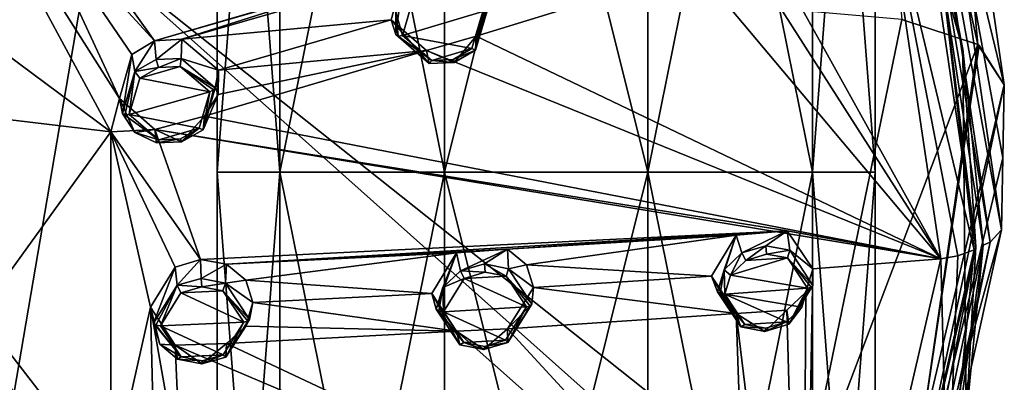
# Model space of a CAD drawing. Units: millimetres. Extents: x -189 to 52, y -411 to 302.
# Drawn here: x -16 to 14, y 204 to 215 of the extents above; entities that cross this region are included whole.
import ezdxf

# ---------------------------------------------------------------- set-up
doc = ezdxf.new("R2010")
doc.units = ezdxf.units.MM
doc.header["$LTSCALE"] = 8.749007
for name, color, linetype in [('102', 7, 'CONTINUOUS'), ('1039', 7, 'CONTINUOUS'), ('1040', 7, 'CONTINUOUS'), ('1043', 7, 'CONTINUOUS'), ('1044', 7, 'CONTINUOUS'), ('1045', 7, 'CONTINUOUS'), ('1046', 7, 'CONTINUOUS'), ('1047', 7, 'CONTINUOUS'), ('1048', 7, 'CONTINUOUS'), ('1049', 7, 'CONTINUOUS'), ('1050', 7, 'CONTINUOUS'), ('1051', 7, 'CONTINUOUS'), ('1052', 7, 'CONTINUOUS'), ('1055', 7, 'CONTINUOUS'), ('1056', 7, 'CONTINUOUS'), ('1057', 7, 'CONTINUOUS'), ('1058', 7, 'CONTINUOUS'), ('1059', 7, 'CONTINUOUS'), ('1060', 7, 'CONTINUOUS'), ('1061', 7, 'CONTINUOUS'), ('1062', 7, 'CONTINUOUS'), ('118', 7, 'CONTINUOUS'), ('119', 7, 'CONTINUOUS'), ('131', 7, 'CONTINUOUS'), ('133', 7, 'CONTINUOUS'), ('145', 7, 'CONTINUOUS'), ('15', 7, 'CONTINUOUS'), ('154', 7, 'CONTINUOUS'), ('16', 7, 'CONTINUOUS'), ('168', 7, 'CONTINUOUS'), ('190', 7, 'CONTINUOUS'), ('313', 7, 'CONTINUOUS'), ('523', 7, 'CONTINUOUS'), ('524', 7, 'CONTINUOUS'), ('538', 7, 'CONTINUOUS'), ('539', 7, 'CONTINUOUS'), ('543', 7, 'CONTINUOUS'), ('774', 7, 'CONTINUOUS')]:
    doc.layers.add(name, color=color, linetype=linetype)

msp = doc.modelspace()

# ---------------------------------------------------------------- linework, layer by layer
at = {"layer": '102', "linetype": 'CONTINUOUS'}
for points in [[(14.342, 213.409, -102.418), (12.378, 221.553, -117.811), (12.484, 226.135, -108.702), (14.342, 213.409, -102.418)], [(14.254, 208.864, -111.338), (12.378, 221.553, -117.811), (14.298, 211.123, -106.905), (14.254, 208.864, -111.338)], [(14.298, 211.123, -106.905), (12.378, 221.553, -117.811), (14.342, 213.409, -102.418), (14.298, 211.123, -106.905)]]:
    msp.add_3dface(points, dxfattribs=at)
at = {"layer": '1039', "linetype": 'CONTINUOUS'}
for points in [[(5.174, 207.419, -114.174), (5.949, 208.701, -114.69), (5.365, 206.925, -115.143), (5.174, 207.419, -114.174)], [(5.365, 206.925, -115.143), (5.949, 208.701, -114.69), (5.568, 207.613, -115.46), (5.365, 206.925, -115.143)], [(5.568, 207.613, -115.46), (5.949, 208.701, -114.69), (6.122, 208.142, -115.638), (5.568, 207.613, -115.46)], [(5.949, 208.701, -114.69), (7.54, 208.83, -114.474), (6.122, 208.142, -115.638), (5.949, 208.701, -114.69)], [(6.122, 208.142, -115.638), (7.54, 208.83, -114.474), (6.876, 208.366, -115.626), (6.122, 208.142, -115.638)], [(6.876, 208.366, -115.626), (7.54, 208.83, -114.474), (7.625, 208.224, -115.43), (6.876, 208.366, -115.626)], [(7.54, 208.83, -114.474), (8.345, 207.646, -113.728), (7.625, 208.224, -115.43), (7.54, 208.83, -114.474)], [(7.625, 208.224, -115.43), (8.345, 207.646, -113.728), (8.345, 207.125, -114.75), (7.625, 208.224, -115.43)]]:
    msp.add_3dface(points, dxfattribs=at)
at = {"layer": '1040', "linetype": 'CONTINUOUS'}
for points in [[(8.345, 207.646, -113.728), (8.129, 206.912, -113.392), (8.345, 207.125, -114.75), (8.345, 207.646, -113.728)], [(5.949, 206.248, -113.44), (5.174, 207.419, -114.174), (6.095, 205.822, -114.46), (5.949, 206.248, -113.44)], [(5.174, 207.419, -114.174), (5.365, 206.925, -115.143), (6.095, 205.822, -114.46), (5.174, 207.419, -114.174)], [(8.345, 207.125, -114.75), (8.129, 206.912, -113.392), (7.593, 205.911, -114.257), (8.345, 207.125, -114.75)], [(8.129, 206.912, -113.392), (7.537, 206.345, -113.208), (7.593, 205.911, -114.257), (8.129, 206.912, -113.392)], [(7.537, 206.345, -113.208), (5.949, 206.248, -113.44), (6.843, 205.685, -114.266), (7.537, 206.345, -113.208)], [(6.843, 205.685, -114.266), (5.949, 206.248, -113.44), (6.095, 205.822, -114.46), (6.843, 205.685, -114.266)], [(7.593, 205.911, -114.257), (7.537, 206.345, -113.208), (6.843, 205.685, -114.266), (7.593, 205.911, -114.257)]]:
    msp.add_3dface(points, dxfattribs=at)
at = {"layer": '1043', "linetype": 'CONTINUOUS'}
for points in [[(-2.807, 205.693, -114.534), (-3.582, 206.872, -115.247), (-2.699, 205.26, -115.554), (-2.807, 205.693, -114.534)], [(-2.699, 205.26, -115.554), (-3.582, 206.872, -115.247), (-3.439, 206.376, -116.22), (-2.699, 205.26, -115.554)], [(-0.394, 207.058, -114.883), (-1.207, 205.767, -114.342), (-0.445, 206.535, -115.909), (-0.394, 207.058, -114.883)], [(-0.445, 206.535, -115.909), (-1.207, 205.767, -114.342), (-1.196, 205.334, -115.395), (-0.445, 206.535, -115.909)], [(-1.207, 205.767, -114.342), (-2.807, 205.693, -114.534), (-1.948, 205.116, -115.383), (-1.207, 205.767, -114.342)], [(-1.948, 205.116, -115.383), (-2.807, 205.693, -114.534), (-2.699, 205.26, -115.554), (-1.948, 205.116, -115.383)], [(-1.196, 205.334, -115.395), (-1.207, 205.767, -114.342), (-1.948, 205.116, -115.383), (-1.196, 205.334, -115.395)]]:
    msp.add_3dface(points, dxfattribs=at)
at = {"layer": '1044', "linetype": 'CONTINUOUS'}
for points in [[(-3.582, 206.872, -115.247), (-2.807, 208.142, -115.782), (-3.439, 206.376, -116.22), (-3.582, 206.872, -115.247)], [(-3.439, 206.376, -116.22), (-2.807, 208.142, -115.782), (-3.237, 207.059, -116.541), (-3.439, 206.376, -116.22)], [(-3.237, 207.059, -116.541), (-2.807, 208.142, -115.782), (-2.684, 207.579, -116.734), (-3.237, 207.059, -116.541)], [(-2.807, 208.142, -115.782), (-1.21, 208.255, -115.61), (-2.684, 207.579, -116.734), (-2.807, 208.142, -115.782)], [(-2.684, 207.579, -116.734), (-1.21, 208.255, -115.61), (-1.93, 207.795, -116.746), (-2.684, 207.579, -116.734)], [(-1.93, 207.795, -116.746), (-1.21, 208.255, -115.61), (-1.178, 207.648, -116.572), (-1.93, 207.795, -116.746)], [(-1.21, 208.255, -115.61), (-0.612, 207.765, -115.275), (-1.178, 207.648, -116.572), (-1.21, 208.255, -115.61)], [(-0.612, 207.765, -115.275), (-0.394, 207.058, -114.883), (-1.178, 207.648, -116.572), (-0.612, 207.765, -115.275)], [(-0.394, 207.058, -114.883), (-0.445, 206.535, -115.909), (-1.178, 207.648, -116.572), (-0.394, 207.058, -114.883)]]:
    msp.add_3dface(points, dxfattribs=at)
at = {"layer": '1045', "linetype": 'CONTINUOUS'}
for points in [[(-1.77, 216.364, -119.625), (-2.193, 214.928, -119.01), (-1.818, 215.83, -120.645), (-1.77, 216.364, -119.625)], [(-1.818, 215.83, -120.645), (-2.193, 214.928, -119.01), (-2.207, 214.495, -120.063), (-1.818, 215.83, -120.645)], [(-3.744, 214.485, -119.014), (-4.849, 215.443, -119.614), (-3.66, 214.074, -120.046), (-3.744, 214.485, -119.014)], [(-3.66, 214.074, -120.046), (-4.849, 215.443, -119.614), (-4.71, 214.981, -120.604), (-3.66, 214.074, -120.046)], [(-2.193, 214.928, -119.01), (-3.744, 214.485, -119.014), (-2.881, 214.11, -119.965), (-2.193, 214.928, -119.01)], [(-2.207, 214.495, -120.063), (-2.193, 214.928, -119.01), (-2.881, 214.11, -119.965), (-2.207, 214.495, -120.063)], [(-2.881, 214.11, -119.965), (-3.744, 214.485, -119.014), (-3.66, 214.074, -120.046), (-2.881, 214.11, -119.965)]]:
    msp.add_3dface(points, dxfattribs=at)
at = {"layer": '1046', "linetype": 'CONTINUOUS'}
for points in [[(-4.849, 215.443, -119.614), (-4.462, 216.844, -120.217), (-4.71, 214.981, -120.604), (-4.849, 215.443, -119.614)], [(-4.71, 214.981, -120.604), (-4.462, 216.844, -120.217), (-4.71, 215.687, -120.937), (-4.71, 214.981, -120.604)]]:
    msp.add_3dface(points, dxfattribs=at)
at = {"layer": '1047', "linetype": 'CONTINUOUS'}
for points in [[(-11.615, 207.696, -116.649), (-10.821, 207.937, -116.684), (-11.549, 207.127, -117.602), (-11.615, 207.696, -116.649)], [(-11.549, 207.127, -117.602), (-10.821, 207.937, -116.684), (-10.795, 207.34, -117.638), (-11.549, 207.127, -117.602)], [(-10.821, 207.937, -116.684), (-10.005, 207.793, -116.52), (-10.795, 207.34, -117.638), (-10.821, 207.937, -116.684)], [(-10.795, 207.34, -117.638), (-10.005, 207.793, -116.52), (-10.04, 207.192, -117.49), (-10.795, 207.34, -117.638)], [(-10.005, 207.793, -116.52), (-9.403, 207.293, -116.199), (-10.04, 207.192, -117.49), (-10.005, 207.793, -116.52)], [(-12.388, 206.44, -116.094), (-11.615, 207.696, -116.649), (-12.292, 205.943, -117.07), (-12.388, 206.44, -116.094)], [(-12.292, 205.943, -117.07), (-11.615, 207.696, -116.649), (-11.549, 207.127, -117.602), (-12.292, 205.943, -117.07)], [(-9.403, 207.293, -116.199), (-9.185, 206.584, -115.813), (-10.04, 207.192, -117.49), (-9.403, 207.293, -116.199)], [(-10.04, 207.192, -117.49), (-9.185, 206.584, -115.813), (-9.286, 206.06, -116.841), (-10.04, 207.192, -117.49)]]:
    msp.add_3dface(points, dxfattribs=at)
at = {"layer": '1048', "linetype": 'CONTINUOUS'}
for points in [[(-9.185, 206.584, -115.813), (-9.405, 205.852, -115.464), (-9.286, 206.06, -116.841), (-9.185, 206.584, -115.813)], [(-11.615, 205.254, -115.404), (-12.388, 206.44, -116.094), (-12.09, 205.282, -116.713), (-11.615, 205.254, -115.404)], [(-12.388, 206.44, -116.094), (-12.292, 205.943, -117.07), (-12.09, 205.282, -116.713), (-12.388, 206.44, -116.094)], [(-9.286, 206.06, -116.841), (-9.405, 205.852, -115.464), (-10.025, 204.878, -116.31), (-9.286, 206.06, -116.841)], [(-9.405, 205.852, -115.464), (-10.009, 205.299, -115.25), (-10.025, 204.878, -116.31), (-9.405, 205.852, -115.464)], [(-11.539, 204.812, -116.421), (-11.615, 205.254, -115.404), (-12.09, 205.282, -116.713), (-11.539, 204.812, -116.421)], [(-10.009, 205.299, -115.25), (-11.615, 205.254, -115.404), (-10.781, 204.663, -116.273), (-10.009, 205.299, -115.25)], [(-10.025, 204.878, -116.31), (-10.009, 205.299, -115.25), (-10.781, 204.663, -116.273), (-10.025, 204.878, -116.31)], [(-10.781, 204.663, -116.273), (-11.615, 205.254, -115.404), (-11.539, 204.812, -116.421), (-10.781, 204.663, -116.273)]]:
    msp.add_3dface(points, dxfattribs=at)
at = {"layer": '1049', "linetype": 'CONTINUOUS'}
for points in [[(-12.264, 214.788, -120.175), (-11.409, 214.839, -120.109), (-12.205, 214.203, -121.135), (-12.264, 214.788, -120.175)], [(-12.205, 214.203, -121.135), (-11.409, 214.839, -120.109), (-11.423, 214.234, -121.079), (-12.205, 214.203, -121.135)], [(-11.409, 214.839, -120.109), (-10.26, 213.863, -119.522), (-11.423, 214.234, -121.079), (-11.409, 214.839, -120.109)], [(-12.973, 214.363, -120.047), (-12.264, 214.788, -120.175), (-12.879, 213.822, -121.013), (-12.973, 214.363, -120.047)], [(-12.879, 213.822, -121.013), (-12.264, 214.788, -120.175), (-12.205, 214.203, -121.135), (-12.879, 213.822, -121.013)], [(-13.354, 212.981, -119.427), (-12.973, 214.363, -120.047), (-13.262, 212.506, -120.414), (-13.354, 212.981, -119.427)], [(-13.262, 212.506, -120.414), (-12.973, 214.363, -120.047), (-12.879, 213.822, -121.013), (-13.262, 212.506, -120.414)], [(-11.423, 214.234, -121.079), (-10.26, 213.863, -119.522), (-10.358, 213.316, -120.538), (-11.423, 214.234, -121.079)]]:
    msp.add_3dface(points, dxfattribs=at)
at = {"layer": '1050', "linetype": 'CONTINUOUS'}
for points in [[(-10.26, 213.863, -119.522), (-10.263, 213.105, -119.16), (-10.358, 213.316, -120.538), (-10.26, 213.863, -119.522)], [(-10.358, 213.316, -120.538), (-10.263, 213.105, -119.16), (-10.737, 212.002, -119.94), (-10.358, 213.316, -120.538)], [(-12.253, 212.014, -118.849), (-13.354, 212.981, -119.427), (-12.873, 211.914, -120.092), (-12.253, 212.014, -118.849)], [(-13.354, 212.981, -119.427), (-13.262, 212.506, -120.414), (-12.873, 211.914, -120.092), (-13.354, 212.981, -119.427)], [(-10.263, 213.105, -119.16), (-10.694, 212.431, -118.883), (-10.737, 212.002, -119.94), (-10.263, 213.105, -119.16)], [(-10.694, 212.431, -118.883), (-12.253, 212.014, -118.849), (-11.413, 211.619, -119.817), (-10.694, 212.431, -118.883)], [(-10.737, 212.002, -119.94), (-10.694, 212.431, -118.883), (-11.413, 211.619, -119.817), (-10.737, 212.002, -119.94)], [(-12.197, 211.588, -119.874), (-12.253, 212.014, -118.849), (-12.873, 211.914, -120.092), (-12.197, 211.588, -119.874)], [(-11.413, 211.619, -119.817), (-12.253, 212.014, -118.849), (-12.197, 211.588, -119.874), (-11.413, 211.619, -119.817)]]:
    msp.add_3dface(points, dxfattribs=at)
at = {"layer": '1051', "linetype": 'CONTINUOUS'}
for points in [[(6.248, 207.909, -115.712), (6.122, 208.142, -115.638), (6.876, 208.366, -115.626), (6.248, 207.909, -115.712)], [(6.902, 208.107, -115.697), (6.248, 207.909, -115.712), (6.876, 208.366, -115.626), (6.902, 208.107, -115.697)], [(6.902, 208.107, -115.697), (6.876, 208.366, -115.626), (7.625, 208.224, -115.43), (6.902, 208.107, -115.697)], [(5.769, 207.449, -115.562), (5.568, 207.613, -115.46), (6.122, 208.142, -115.638), (5.769, 207.449, -115.562)], [(6.248, 207.909, -115.712), (5.769, 207.449, -115.562), (6.122, 208.142, -115.638), (6.248, 207.909, -115.712)], [(7.552, 207.986, -115.521), (6.902, 208.107, -115.697), (7.625, 208.224, -115.43), (7.552, 207.986, -115.521)], [(7.552, 207.986, -115.521), (7.625, 208.224, -115.43), (8.345, 207.125, -114.75), (7.552, 207.986, -115.521)], [(8.177, 207.036, -114.926), (7.552, 207.986, -115.521), (8.297, 207.066, -114.866), (8.177, 207.036, -114.926)], [(7.552, 207.986, -115.521), (8.345, 207.125, -114.75), (8.297, 207.066, -114.866), (7.552, 207.986, -115.521)], [(5.365, 206.925, -115.143), (5.568, 207.613, -115.46), (5.446, 206.867, -115.257), (5.365, 206.925, -115.143)], [(5.568, 207.613, -115.46), (5.593, 206.851, -115.289), (5.446, 206.867, -115.257), (5.568, 207.613, -115.46)], [(5.769, 207.449, -115.562), (5.593, 206.851, -115.289), (5.568, 207.613, -115.46), (5.769, 207.449, -115.562)]]:
    msp.add_3dface(points, dxfattribs=at)
at = {"layer": '1052', "linetype": 'CONTINUOUS'}
for points in [[(8.345, 207.125, -114.75), (7.593, 205.911, -114.257), (8.297, 207.066, -114.866), (8.345, 207.125, -114.75)], [(5.365, 206.925, -115.143), (6.224, 205.897, -114.691), (6.095, 205.822, -114.46), (5.365, 206.925, -115.143)], [(6.224, 205.897, -114.691), (5.365, 206.925, -115.143), (5.446, 206.867, -115.257), (6.224, 205.897, -114.691)], [(5.593, 206.851, -115.289), (6.224, 205.897, -114.691), (5.446, 206.867, -115.257), (5.593, 206.851, -115.289)], [(7.593, 205.911, -114.257), (8.177, 207.036, -114.926), (8.297, 207.066, -114.866), (7.593, 205.911, -114.257)], [(8.001, 206.438, -114.653), (8.177, 207.036, -114.926), (7.593, 205.911, -114.257), (8.001, 206.438, -114.653)], [(7.524, 205.979, -114.503), (8.001, 206.438, -114.653), (7.593, 205.911, -114.257), (7.524, 205.979, -114.503)], [(6.224, 205.897, -114.691), (6.872, 205.78, -114.517), (6.095, 205.822, -114.46), (6.224, 205.897, -114.691)], [(6.872, 205.78, -114.517), (7.524, 205.979, -114.503), (6.843, 205.685, -114.266), (6.872, 205.78, -114.517)], [(7.524, 205.979, -114.503), (7.593, 205.911, -114.257), (6.843, 205.685, -114.266), (7.524, 205.979, -114.503)], [(6.872, 205.78, -114.517), (6.843, 205.685, -114.266), (6.095, 205.822, -114.46), (6.872, 205.78, -114.517)]]:
    msp.add_3dface(points, dxfattribs=at)
at = {"layer": '1055', "linetype": 'CONTINUOUS'}
for points in [[(-1.91, 207.536, -116.817), (-2.684, 207.579, -116.734), (-1.93, 207.795, -116.746), (-1.91, 207.536, -116.817)], [(-1.257, 207.413, -116.66), (-1.91, 207.536, -116.817), (-1.93, 207.795, -116.746), (-1.257, 207.413, -116.66)], [(-1.257, 207.413, -116.66), (-1.93, 207.795, -116.746), (-1.178, 207.648, -116.572), (-1.257, 207.413, -116.66)], [(-2.565, 207.343, -116.813), (-3.237, 207.059, -116.541), (-2.684, 207.579, -116.734), (-2.565, 207.343, -116.813)], [(-1.91, 207.536, -116.817), (-2.565, 207.343, -116.813), (-2.684, 207.579, -116.734), (-1.91, 207.536, -116.817)], [(-0.445, 206.535, -115.909), (-1.257, 207.413, -116.66), (-1.178, 207.648, -116.572), (-0.445, 206.535, -115.909)], [(-2.565, 207.343, -116.813), (-3.216, 206.298, -116.374), (-3.237, 207.059, -116.541), (-2.565, 207.343, -116.813)], [(-0.618, 206.449, -116.078), (-1.257, 207.413, -116.66), (-0.497, 206.477, -116.021), (-0.618, 206.449, -116.078)], [(-1.257, 207.413, -116.66), (-0.445, 206.535, -115.909), (-0.497, 206.477, -116.021), (-1.257, 207.413, -116.66)], [(-3.439, 206.376, -116.22), (-3.237, 207.059, -116.541), (-3.363, 206.316, -116.338), (-3.439, 206.376, -116.22)], [(-3.237, 207.059, -116.541), (-3.216, 206.298, -116.374), (-3.363, 206.316, -116.338), (-3.237, 207.059, -116.541)]]:
    msp.add_3dface(points, dxfattribs=at)
at = {"layer": '1056', "linetype": 'CONTINUOUS'}
for points in [[(-0.445, 206.535, -115.909), (-1.196, 205.334, -115.395), (-0.497, 206.477, -116.021), (-0.445, 206.535, -115.909)], [(-2.574, 205.333, -115.79), (-2.699, 205.26, -115.554), (-3.439, 206.376, -116.22), (-2.574, 205.333, -115.79)], [(-2.574, 205.333, -115.79), (-3.439, 206.376, -116.22), (-3.363, 206.316, -116.338), (-2.574, 205.333, -115.79)], [(-3.216, 206.298, -116.374), (-2.574, 205.333, -115.79), (-3.363, 206.316, -116.338), (-3.216, 206.298, -116.374)], [(-1.269, 205.404, -115.639), (-0.618, 206.449, -116.078), (-1.196, 205.334, -115.395), (-1.269, 205.404, -115.639)], [(-1.196, 205.334, -115.395), (-0.618, 206.449, -116.078), (-0.497, 206.477, -116.021), (-1.196, 205.334, -115.395)], [(-2.574, 205.333, -115.79), (-1.948, 205.116, -115.383), (-2.699, 205.26, -115.554), (-2.574, 205.333, -115.79)], [(-2.574, 205.333, -115.79), (-1.922, 205.211, -115.634), (-1.948, 205.116, -115.383), (-2.574, 205.333, -115.79)], [(-1.922, 205.211, -115.634), (-1.196, 205.334, -115.395), (-1.948, 205.116, -115.383), (-1.922, 205.211, -115.634)], [(-1.922, 205.211, -115.634), (-1.269, 205.404, -115.639), (-1.196, 205.334, -115.395), (-1.922, 205.211, -115.634)]]:
    msp.add_3dface(points, dxfattribs=at)
at = {"layer": '1057', "linetype": 'CONTINUOUS'}
for points in [[(-4.159, 216.115, -121.282), (-4.495, 214.954, -120.784), (-4.71, 215.687, -120.937), (-4.159, 216.115, -121.282)], [(-4.71, 215.687, -120.937), (-4.495, 214.954, -120.784), (-4.637, 214.938, -120.731), (-4.71, 215.687, -120.937)], [(-4.71, 214.981, -120.604), (-4.71, 215.687, -120.937), (-4.637, 214.938, -120.731), (-4.71, 214.981, -120.604)]]:
    msp.add_3dface(points, dxfattribs=at)
at = {"layer": '1058', "linetype": 'CONTINUOUS'}
for points in [[(-1.818, 215.83, -120.645), (-2.207, 214.495, -120.063), (-1.869, 215.76, -120.751), (-1.818, 215.83, -120.645)], [(-2.207, 214.495, -120.063), (-1.986, 215.704, -120.793), (-1.869, 215.76, -120.751), (-2.207, 214.495, -120.063)], [(-2.322, 214.543, -120.295), (-1.986, 215.704, -120.793), (-2.207, 214.495, -120.063), (-2.322, 214.543, -120.295)], [(-3.583, 214.171, -120.293), (-3.66, 214.074, -120.046), (-4.71, 214.981, -120.604), (-3.583, 214.171, -120.293)], [(-3.583, 214.171, -120.293), (-4.71, 214.981, -120.604), (-4.637, 214.938, -120.731), (-3.583, 214.171, -120.293)], [(-4.495, 214.954, -120.784), (-3.583, 214.171, -120.293), (-4.637, 214.938, -120.731), (-4.495, 214.954, -120.784)], [(-2.908, 214.204, -120.216), (-2.322, 214.543, -120.295), (-2.207, 214.495, -120.063), (-2.908, 214.204, -120.216)], [(-2.908, 214.204, -120.216), (-2.207, 214.495, -120.063), (-2.881, 214.11, -119.965), (-2.908, 214.204, -120.216)], [(-3.583, 214.171, -120.293), (-2.881, 214.11, -119.965), (-3.66, 214.074, -120.046), (-3.583, 214.171, -120.293)], [(-3.583, 214.171, -120.293), (-2.908, 214.204, -120.216), (-2.881, 214.11, -119.965), (-3.583, 214.171, -120.293)]]:
    msp.add_3dface(points, dxfattribs=at)
at = {"layer": '1059', "linetype": 'CONTINUOUS'}
for points in [[(-12.292, 205.943, -117.07), (-11.549, 207.127, -117.602), (-12.221, 205.881, -117.191), (-12.292, 205.943, -117.07)], [(-11.549, 207.127, -117.602), (-12.074, 205.861, -117.232), (-12.221, 205.881, -117.191), (-11.549, 207.127, -117.602)], [(-11.431, 206.891, -117.686), (-12.074, 205.861, -117.232), (-11.549, 207.127, -117.602), (-11.431, 206.891, -117.686)], [(-10.776, 207.081, -117.71), (-11.549, 207.127, -117.602), (-10.795, 207.34, -117.638), (-10.776, 207.081, -117.71)], [(-10.776, 207.081, -117.71), (-11.431, 206.891, -117.686), (-11.549, 207.127, -117.602), (-10.776, 207.081, -117.71)], [(-10.776, 207.081, -117.71), (-10.795, 207.34, -117.638), (-10.04, 207.192, -117.49), (-10.776, 207.081, -117.71)], [(-10.12, 206.956, -117.574), (-10.776, 207.081, -117.71), (-10.04, 207.192, -117.49), (-10.12, 206.956, -117.574)], [(-10.12, 206.956, -117.574), (-10.04, 207.192, -117.49), (-9.286, 206.06, -116.841), (-10.12, 206.956, -117.574)], [(-9.465, 205.977, -117.003), (-10.12, 206.956, -117.574), (-9.343, 206.004, -116.951), (-9.465, 205.977, -117.003)], [(-10.12, 206.956, -117.574), (-9.286, 206.06, -116.841), (-9.343, 206.004, -116.951), (-10.12, 206.956, -117.574)]]:
    msp.add_3dface(points, dxfattribs=at)
at = {"layer": '1060', "linetype": 'CONTINUOUS'}
for points in [[(-12.292, 205.943, -117.07), (-11.422, 204.884, -116.662), (-12.09, 205.282, -116.713), (-12.292, 205.943, -117.07)], [(-11.422, 204.884, -116.662), (-12.292, 205.943, -117.07), (-12.221, 205.881, -117.191), (-11.422, 204.884, -116.662)], [(-10.107, 204.947, -116.549), (-9.465, 205.977, -117.003), (-10.025, 204.878, -116.31), (-10.107, 204.947, -116.549)], [(-9.286, 206.06, -116.841), (-10.025, 204.878, -116.31), (-9.343, 206.004, -116.951), (-9.286, 206.06, -116.841)], [(-10.025, 204.878, -116.31), (-9.465, 205.977, -117.003), (-9.343, 206.004, -116.951), (-10.025, 204.878, -116.31)], [(-12.074, 205.861, -117.232), (-11.422, 204.884, -116.662), (-12.221, 205.881, -117.191), (-12.074, 205.861, -117.232)], [(-11.422, 204.884, -116.662), (-11.539, 204.812, -116.421), (-12.09, 205.282, -116.713), (-11.422, 204.884, -116.662)], [(-11.422, 204.884, -116.662), (-10.764, 204.757, -116.525), (-11.539, 204.812, -116.421), (-11.422, 204.884, -116.662)], [(-10.764, 204.757, -116.525), (-10.781, 204.663, -116.273), (-11.539, 204.812, -116.421), (-10.764, 204.757, -116.525)], [(-10.764, 204.757, -116.525), (-10.107, 204.947, -116.549), (-10.781, 204.663, -116.273), (-10.764, 204.757, -116.525)], [(-10.107, 204.947, -116.549), (-10.025, 204.878, -116.31), (-10.781, 204.663, -116.273), (-10.107, 204.947, -116.549)]]:
    msp.add_3dface(points, dxfattribs=at)
at = {"layer": '1061', "linetype": 'CONTINUOUS'}
for points in [[(-12.135, 213.954, -121.212), (-12.205, 214.203, -121.135), (-11.423, 214.234, -121.079), (-12.135, 213.954, -121.212)], [(-11.456, 213.985, -121.156), (-12.135, 213.954, -121.212), (-11.423, 214.234, -121.079), (-11.456, 213.985, -121.156)], [(-11.456, 213.985, -121.156), (-11.423, 214.234, -121.079), (-10.358, 213.316, -120.538), (-11.456, 213.985, -121.156)], [(-12.135, 213.954, -121.212), (-12.879, 213.822, -121.013), (-12.205, 214.203, -121.135), (-12.135, 213.954, -121.212)], [(-12.135, 213.954, -121.212), (-12.721, 213.618, -121.113), (-12.879, 213.822, -121.013), (-12.135, 213.954, -121.212)], [(-10.531, 213.192, -120.679), (-11.456, 213.985, -121.156), (-10.413, 213.247, -120.641), (-10.531, 213.192, -120.679)], [(-11.456, 213.985, -121.156), (-10.358, 213.316, -120.538), (-10.413, 213.247, -120.641), (-11.456, 213.985, -121.156)], [(-13.262, 212.506, -120.414), (-12.879, 213.822, -121.013), (-13.193, 212.461, -120.543), (-13.262, 212.506, -120.414)], [(-12.879, 213.822, -121.013), (-13.051, 212.474, -120.601), (-13.193, 212.461, -120.543), (-12.879, 213.822, -121.013)], [(-12.721, 213.618, -121.113), (-13.051, 212.474, -120.601), (-12.879, 213.822, -121.013), (-12.721, 213.618, -121.113)]]:
    msp.add_3dface(points, dxfattribs=at)
at = {"layer": '1062', "linetype": 'CONTINUOUS'}
for points in [[(-10.358, 213.316, -120.538), (-10.737, 212.002, -119.94), (-10.413, 213.247, -120.641), (-10.358, 213.316, -120.538)], [(-10.86, 212.048, -120.167), (-10.531, 213.192, -120.679), (-10.737, 212.002, -119.94), (-10.86, 212.048, -120.167)], [(-10.737, 212.002, -119.94), (-10.531, 213.192, -120.679), (-10.413, 213.247, -120.641), (-10.737, 212.002, -119.94)], [(-13.262, 212.506, -120.414), (-12.129, 211.681, -120.126), (-12.873, 211.914, -120.092), (-13.262, 212.506, -120.414)], [(-12.129, 211.681, -120.126), (-13.262, 212.506, -120.414), (-13.193, 212.461, -120.543), (-12.129, 211.681, -120.126)], [(-13.051, 212.474, -120.601), (-12.129, 211.681, -120.126), (-13.193, 212.461, -120.543), (-13.051, 212.474, -120.601)], [(-12.129, 211.681, -120.126), (-12.197, 211.588, -119.874), (-12.873, 211.914, -120.092), (-12.129, 211.681, -120.126)], [(-11.448, 211.712, -120.068), (-10.86, 212.048, -120.167), (-11.413, 211.619, -119.817), (-11.448, 211.712, -120.068)], [(-10.86, 212.048, -120.167), (-10.737, 212.002, -119.94), (-11.413, 211.619, -119.817), (-10.86, 212.048, -120.167)], [(-12.129, 211.681, -120.126), (-11.448, 211.712, -120.068), (-12.197, 211.588, -119.874), (-12.129, 211.681, -120.126)], [(-11.448, 211.712, -120.068), (-11.413, 211.619, -119.817), (-12.197, 211.588, -119.874), (-11.448, 211.712, -120.068)]]:
    msp.add_3dface(points, dxfattribs=at)
at = {"layer": '118', "linetype": 'CONTINUOUS'}
for points in [[(14.298, 211.123, -106.905), (14.342, 213.409, -102.418), (10.426, 194.963, -93.426), (14.298, 211.123, -106.905)], [(14.254, 208.864, -111.338), (14.298, 211.123, -106.905), (10.426, 194.963, -93.426), (14.254, 208.864, -111.338)], [(14.254, 208.864, -111.338), (10.426, 194.963, -93.426), (10.17, 190.324, -101.894), (14.254, 208.864, -111.338)]]:
    msp.add_3dface(points, dxfattribs=at)
at = {"layer": '119', "linetype": 'CONTINUOUS'}
for points in [[(-28.3, 218.009, -91.741), (-16.655, 203.777, -84.283), (-14.286, 217.675, -93.052), (-28.3, 218.009, -91.741)], [(-16.655, 203.777, -84.283), (7.245, 198.451, -89.363), (-14.286, 217.675, -93.052), (-16.655, 203.777, -84.283)], [(-14.286, 217.675, -93.052), (7.245, 198.451, -89.363), (7.947, 199.99, -90.219), (-14.286, 217.675, -93.052)], [(11.137, 215.456, -98.4), (-14.286, 217.675, -93.052), (7.947, 199.99, -90.219), (11.137, 215.456, -98.4)]]:
    msp.add_3dface(points, dxfattribs=at)
at = {"layer": '131', "linetype": 'CONTINUOUS'}
for points in [[(12.484, 226.135, -108.702), (9.392, 233.342, -109.424), (13.508, 214.677, -99.928), (12.484, 226.135, -108.702)], [(9.392, 233.342, -109.424), (11.137, 215.456, -98.4), (13.508, 214.677, -99.928), (9.392, 233.342, -109.424)], [(14.342, 213.409, -102.418), (12.484, 226.135, -108.702), (13.508, 214.677, -99.928), (14.342, 213.409, -102.418)], [(14.342, 213.409, -102.418), (13.508, 214.677, -99.928), (13.557, 214.645, -99.99), (14.342, 213.409, -102.418)]]:
    msp.add_3dface(points, dxfattribs=at)
at = {"layer": '133', "linetype": 'CONTINUOUS'}
for points in [[(13.896, 208.476, -112.098), (9.832, 190.052, -102.713), (13.684, 208.38, -112.288), (13.896, 208.476, -112.098)], [(13.684, 208.38, -112.288), (9.832, 190.052, -102.713), (12.022, 196.486, -106.228), (13.684, 208.38, -112.288)]]:
    msp.add_3dface(points, dxfattribs=at)
at = {"layer": '145', "linetype": 'CONTINUOUS'}
for points in [[(11.137, 215.456, -98.4), (7.947, 199.99, -90.219), (13.508, 214.677, -99.928), (11.137, 215.456, -98.4)], [(13.508, 214.677, -99.928), (7.947, 199.99, -90.219), (11.706, 202.242, -93.657), (13.508, 214.677, -99.928)], [(13.557, 214.645, -99.99), (13.508, 214.677, -99.928), (11.706, 202.242, -93.657), (13.557, 214.645, -99.99)], [(14.342, 213.409, -102.418), (13.557, 214.645, -99.99), (11.706, 202.242, -93.657), (14.342, 213.409, -102.418)], [(10.426, 194.963, -93.426), (14.342, 213.409, -102.418), (11.706, 202.242, -93.657), (10.426, 194.963, -93.426)]]:
    msp.add_3dface(points, dxfattribs=at)
at = {"layer": '15', "linetype": 'CONTINUOUS'}
for points in [[(-8.333, 210.669, -66.054), (-10.3, 210.669, -60), (-8.333, 236.203, -66.054), (-8.333, 210.669, -66.054)], [(-8.333, 236.203, -66.054), (-10.3, 210.669, -60), (-10.3, 236.203, -60), (-8.333, 236.203, -66.054)], [(-3.183, 210.669, -69.796), (-8.333, 210.669, -66.054), (-3.183, 236.203, -69.796), (-3.183, 210.669, -69.796)], [(-3.183, 236.203, -69.796), (-8.333, 210.669, -66.054), (-8.333, 236.203, -66.054), (-3.183, 236.203, -69.796)], [(3.183, 210.669, -69.796), (-3.183, 210.669, -69.796), (3.183, 236.203, -69.796), (3.183, 210.669, -69.796)], [(3.183, 236.203, -69.796), (-3.183, 210.669, -69.796), (-3.183, 236.203, -69.796), (3.183, 236.203, -69.796)], [(8.333, 210.669, -66.054), (3.183, 210.669, -69.796), (8.333, 236.203, -66.054), (8.333, 210.669, -66.054)], [(8.333, 236.203, -66.054), (3.183, 210.669, -69.796), (3.183, 236.203, -69.796), (8.333, 236.203, -66.054)], [(10.3, 210.669, -60), (8.333, 210.669, -66.054), (10.3, 236.203, -60), (10.3, 210.669, -60)], [(10.3, 236.203, -60), (8.333, 210.669, -66.054), (8.333, 236.203, -66.054), (10.3, 236.203, -60)], [(-8.333, 185.134, -66.054), (-10.3, 185.134, -60), (-8.333, 210.669, -66.054), (-8.333, 185.134, -66.054)], [(-8.333, 210.669, -66.054), (-10.3, 185.134, -60), (-10.3, 210.669, -60), (-8.333, 210.669, -66.054)], [(-3.183, 185.134, -69.796), (-8.333, 185.134, -66.054), (-3.183, 210.669, -69.796), (-3.183, 185.134, -69.796)], [(-3.183, 210.669, -69.796), (-8.333, 185.134, -66.054), (-8.333, 210.669, -66.054), (-3.183, 210.669, -69.796)], [(3.183, 185.134, -69.796), (-3.183, 185.134, -69.796), (3.183, 210.669, -69.796), (3.183, 185.134, -69.796)], [(3.183, 210.669, -69.796), (-3.183, 185.134, -69.796), (-3.183, 210.669, -69.796), (3.183, 210.669, -69.796)], [(8.333, 185.134, -66.054), (3.183, 185.134, -69.796), (8.333, 210.669, -66.054), (8.333, 185.134, -66.054)], [(8.333, 210.669, -66.054), (3.183, 185.134, -69.796), (3.183, 210.669, -69.796), (8.333, 210.669, -66.054)], [(10.3, 185.134, -60), (8.333, 185.134, -66.054), (10.3, 210.669, -60), (10.3, 185.134, -60)], [(10.3, 210.669, -60), (8.333, 185.134, -66.054), (8.333, 210.669, -66.054), (10.3, 210.669, -60)]]:
    msp.add_3dface(points, dxfattribs=at)
at = {"layer": '154', "linetype": 'CONTINUOUS'}
for points in [[(9.859, 225.729, -121.193), (11.701, 221.355, -118.891), (13.041, 214.526, -115.485), (9.859, 225.729, -121.193)], [(11.701, 221.355, -118.891), (13.684, 208.38, -112.288), (13.041, 214.526, -115.485), (11.701, 221.355, -118.891)], [(13.041, 214.526, -115.485), (13.684, 208.38, -112.288), (13.148, 202.965, -109.594), (13.041, 214.526, -115.485)], [(13.684, 208.38, -112.288), (12.022, 196.486, -106.228), (13.148, 202.965, -109.594), (13.684, 208.38, -112.288)]]:
    msp.add_3dface(points, dxfattribs=at)
at = {"layer": '16', "linetype": 'CONTINUOUS'}
for points in [[(-10.3, 236.203, -60), (-10.3, 210.669, -60), (-8.333, 210.669, -53.946), (-10.3, 236.203, -60)], [(-10.3, 236.203, -60), (-8.333, 210.669, -53.946), (-8.333, 236.203, -53.946), (-10.3, 236.203, -60)], [(-8.333, 210.669, -53.946), (-3.183, 210.669, -50.204), (-8.333, 236.203, -53.946), (-8.333, 210.669, -53.946)], [(-8.333, 236.203, -53.946), (-3.183, 210.669, -50.204), (-3.183, 236.203, -50.204), (-8.333, 236.203, -53.946)], [(-3.183, 210.669, -50.204), (3.183, 210.669, -50.204), (-3.183, 236.203, -50.204), (-3.183, 210.669, -50.204)], [(-3.183, 236.203, -50.204), (3.183, 210.669, -50.204), (3.183, 236.203, -50.204), (-3.183, 236.203, -50.204)], [(3.183, 210.669, -50.204), (8.333, 210.669, -53.946), (3.183, 236.203, -50.204), (3.183, 210.669, -50.204)], [(3.183, 236.203, -50.204), (8.333, 210.669, -53.946), (8.333, 236.203, -53.946), (3.183, 236.203, -50.204)], [(10.3, 210.669, -60), (10.3, 236.203, -60), (8.333, 236.203, -53.946), (10.3, 210.669, -60)], [(8.333, 210.669, -53.946), (10.3, 210.669, -60), (8.333, 236.203, -53.946), (8.333, 210.669, -53.946)], [(-10.3, 210.669, -60), (-10.3, 185.134, -60), (-8.333, 185.134, -53.946), (-10.3, 210.669, -60)], [(-10.3, 210.669, -60), (-8.333, 185.134, -53.946), (-8.333, 210.669, -53.946), (-10.3, 210.669, -60)], [(-8.333, 185.134, -53.946), (-3.183, 185.134, -50.204), (-8.333, 210.669, -53.946), (-8.333, 185.134, -53.946)], [(-8.333, 210.669, -53.946), (-3.183, 185.134, -50.204), (-3.183, 210.669, -50.204), (-8.333, 210.669, -53.946)], [(-3.183, 185.134, -50.204), (3.183, 185.134, -50.204), (-3.183, 210.669, -50.204), (-3.183, 185.134, -50.204)], [(-3.183, 210.669, -50.204), (3.183, 185.134, -50.204), (3.183, 210.669, -50.204), (-3.183, 210.669, -50.204)], [(3.183, 185.134, -50.204), (8.333, 185.134, -53.946), (3.183, 210.669, -50.204), (3.183, 185.134, -50.204)], [(3.183, 210.669, -50.204), (8.333, 185.134, -53.946), (8.333, 210.669, -53.946), (3.183, 210.669, -50.204)], [(10.3, 185.134, -60), (10.3, 210.669, -60), (8.333, 210.669, -53.946), (10.3, 185.134, -60)], [(8.333, 185.134, -53.946), (10.3, 185.134, -60), (8.333, 210.669, -53.946), (8.333, 185.134, -53.946)]]:
    msp.add_3dface(points, dxfattribs=at)
at = {"layer": '168', "linetype": 'CONTINUOUS'}
for points in [[(13.896, 208.476, -112.098), (13.684, 208.38, -112.288), (11.701, 221.355, -118.891), (13.896, 208.476, -112.098)], [(13.896, 208.476, -112.098), (11.701, 221.355, -118.891), (12.042, 221.055, -118.5), (13.896, 208.476, -112.098)]]:
    msp.add_3dface(points, dxfattribs=at)
at = {"layer": '190', "linetype": 'CONTINUOUS'}
for points in [[(12.378, 221.553, -117.811), (14.254, 208.864, -111.338), (12.042, 221.055, -118.5), (12.378, 221.553, -117.811)], [(14.254, 208.864, -111.338), (13.896, 208.476, -112.098), (12.042, 221.055, -118.5), (14.254, 208.864, -111.338)], [(14.254, 208.864, -111.338), (10.17, 190.324, -101.894), (13.896, 208.476, -112.098), (14.254, 208.864, -111.338)], [(10.17, 190.324, -101.894), (9.832, 190.052, -102.713), (13.896, 208.476, -112.098), (10.17, 190.324, -101.894)]]:
    msp.add_3dface(points, dxfattribs=at)
at = {"layer": '313', "linetype": 'CONTINUOUS'}
for points in [[(-18.996, 221.875, -124.015), (-13.624, 211.934, -118.95), (-22.143, 218.28, -122.636), (-18.996, 221.875, -124.015)], [(-13.624, 211.934, -118.95), (-18.996, 221.875, -124.015), (-13.354, 212.981, -119.427), (-13.624, 211.934, -118.95)], [(-13.354, 212.981, -119.427), (-18.996, 221.875, -124.015), (-16.187, 219.076, -122.533), (-13.354, 212.981, -119.427)], [(10.542, 220.196, -119.359), (12.35, 207.955, -113.122), (6.672, 218.208, -119.148), (10.542, 220.196, -119.359)], [(5.534, 219.924, -120.127), (-12.264, 214.788, -120.175), (-14.833, 218.397, -122.101), (5.534, 219.924, -120.127)], [(5.534, 219.924, -120.127), (-3.765, 217.269, -120.321), (-12.264, 214.788, -120.175), (5.534, 219.924, -120.127)], [(-12.973, 214.363, -120.047), (-13.354, 212.981, -119.427), (-16.187, 219.076, -122.533), (-12.973, 214.363, -120.047)], [(-12.264, 214.788, -120.175), (-12.973, 214.363, -120.047), (-16.187, 219.076, -122.533), (-12.264, 214.788, -120.175)], [(-12.264, 214.788, -120.175), (-16.187, 219.076, -122.533), (-14.833, 218.397, -122.101), (-12.264, 214.788, -120.175)], [(-22.143, 218.28, -122.636), (-13.624, 211.934, -118.95), (-18.876, 212.567, -119.725), (-22.143, 218.28, -122.636)], [(6.672, 218.208, -119.148), (12.35, 207.955, -113.122), (6.253, 217.523, -118.904), (6.672, 218.208, -119.148)], [(6.253, 217.523, -118.904), (12.35, 207.955, -113.122), (4.714, 217.059, -118.949), (6.253, 217.523, -118.904)], [(-12.264, 214.788, -120.175), (-3.765, 217.269, -120.321), (-11.409, 214.839, -120.109), (-12.264, 214.788, -120.175)], [(-3.765, 217.269, -120.321), (-4.462, 216.844, -120.217), (-11.409, 214.839, -120.109), (-3.765, 217.269, -120.321)], [(4.714, 217.059, -118.949), (12.35, 207.955, -113.122), (-2.193, 214.928, -119.01), (4.714, 217.059, -118.949)], [(-1.77, 216.364, -119.625), (4.714, 217.059, -118.949), (-2.193, 214.928, -119.01), (-1.77, 216.364, -119.625)], [(-4.462, 216.844, -120.217), (-4.849, 215.443, -119.614), (-11.409, 214.839, -120.109), (-4.462, 216.844, -120.217)], [(-11.409, 214.839, -120.109), (-4.849, 215.443, -119.614), (-10.26, 213.863, -119.522), (-11.409, 214.839, -120.109)], [(-4.849, 215.443, -119.614), (-3.744, 214.485, -119.014), (-10.26, 213.863, -119.522), (-4.849, 215.443, -119.614)], [(-2.193, 214.928, -119.01), (12.35, 207.955, -113.122), (-3.744, 214.485, -119.014), (-2.193, 214.928, -119.01)], [(-3.744, 214.485, -119.014), (12.35, 207.955, -113.122), (-10.694, 212.431, -118.883), (-3.744, 214.485, -119.014)], [(-10.263, 213.105, -119.16), (-3.744, 214.485, -119.014), (-10.694, 212.431, -118.883), (-10.263, 213.105, -119.16)], [(-10.26, 213.863, -119.522), (-3.744, 214.485, -119.014), (-10.263, 213.105, -119.16), (-10.26, 213.863, -119.522)], [(-13.624, 211.934, -118.95), (-13.354, 212.981, -119.427), (-12.253, 212.014, -118.849), (-13.624, 211.934, -118.95)], [(-18.876, 212.567, -119.725), (-13.624, 211.934, -118.95), (-17.75, 206.235, -116.498), (-18.876, 212.567, -119.725)], [(-10.694, 212.431, -118.883), (12.35, 207.955, -113.122), (-12.253, 212.014, -118.849), (-10.694, 212.431, -118.883)], [(-13.624, 211.934, -118.95), (-13.624, 200.901, -113.328), (-17.75, 206.235, -116.498), (-13.624, 211.934, -118.95)], [(-10.821, 207.937, -116.684), (-13.624, 211.934, -118.95), (-12.253, 212.014, -118.849), (-10.821, 207.937, -116.684)], [(-13.624, 200.901, -113.328), (-13.624, 211.934, -118.95), (-12.388, 206.44, -116.094), (-13.624, 200.901, -113.328)], [(-12.388, 206.44, -116.094), (-13.624, 211.934, -118.95), (-11.615, 207.696, -116.649), (-12.388, 206.44, -116.094)], [(-11.615, 207.696, -116.649), (-13.624, 211.934, -118.95), (-10.821, 207.937, -116.684), (-11.615, 207.696, -116.649)], [(12.35, 207.955, -113.122), (7.54, 208.83, -114.474), (-12.253, 212.014, -118.849), (12.35, 207.955, -113.122)], [(7.54, 208.83, -114.474), (-10.821, 207.937, -116.684), (-12.253, 212.014, -118.849), (7.54, 208.83, -114.474)], [(-10.821, 207.937, -116.684), (7.54, 208.83, -114.474), (-10.005, 207.793, -116.52), (-10.821, 207.937, -116.684)], [(7.54, 208.83, -114.474), (-1.21, 208.255, -115.61), (-10.005, 207.793, -116.52), (7.54, 208.83, -114.474)], [(7.54, 208.83, -114.474), (5.949, 208.701, -114.69), (-1.21, 208.255, -115.61), (7.54, 208.83, -114.474)], [(-1.21, 208.255, -115.61), (5.949, 208.701, -114.69), (-0.612, 207.765, -115.275), (-1.21, 208.255, -115.61)], [(5.949, 208.701, -114.69), (5.174, 207.419, -114.174), (-0.612, 207.765, -115.275), (5.949, 208.701, -114.69)], [(7.54, 208.83, -114.474), (12.35, 207.955, -113.122), (8.345, 207.646, -113.728), (7.54, 208.83, -114.474)], [(-1.21, 208.255, -115.61), (-2.807, 208.142, -115.782), (-10.005, 207.793, -116.52), (-1.21, 208.255, -115.61)], [(-10.005, 207.793, -116.52), (-2.807, 208.142, -115.782), (-9.403, 207.293, -116.199), (-10.005, 207.793, -116.52)], [(-2.807, 208.142, -115.782), (-3.582, 206.872, -115.247), (-9.403, 207.293, -116.199), (-2.807, 208.142, -115.782)], [(5.174, 207.419, -114.174), (-0.394, 207.058, -114.883), (-0.612, 207.765, -115.275), (5.174, 207.419, -114.174)], [(12.35, 207.955, -113.122), (8.009, 189.22, -103.576), (8.345, 207.646, -113.728), (12.35, 207.955, -113.122)], [(8.345, 207.646, -113.728), (8.009, 189.22, -103.576), (8.129, 206.912, -113.392), (8.345, 207.646, -113.728)], [(-9.403, 207.293, -116.199), (-3.582, 206.872, -115.247), (-9.185, 206.584, -115.813), (-9.403, 207.293, -116.199)], [(5.174, 207.419, -114.174), (5.949, 206.248, -113.44), (-0.394, 207.058, -114.883), (5.174, 207.419, -114.174)], [(-3.582, 206.872, -115.247), (-2.807, 205.693, -114.534), (-9.185, 206.584, -115.813), (-3.582, 206.872, -115.247)], [(-0.394, 207.058, -114.883), (5.949, 206.248, -113.44), (-1.207, 205.767, -114.342), (-0.394, 207.058, -114.883)], [(8.129, 206.912, -113.392), (8.009, 189.22, -103.576), (7.537, 206.345, -113.208), (8.129, 206.912, -113.392)], [(-9.185, 206.584, -115.813), (-2.807, 205.693, -114.534), (-9.405, 205.852, -115.464), (-9.185, 206.584, -115.813)], [(-17.75, 206.235, -116.498), (-13.624, 200.901, -113.328), (-18.876, 199.902, -113.272), (-17.75, 206.235, -116.498)], [(-12.253, 200.935, -113.204), (-13.624, 200.901, -113.328), (-12.388, 206.44, -116.094), (-12.253, 200.935, -113.204)], [(-11.426, 200.986, -113.142), (-12.253, 200.935, -113.204), (-12.388, 206.44, -116.094), (-11.426, 200.986, -113.142)], [(-11.426, 200.986, -113.142), (-12.388, 206.44, -116.094), (-11.615, 205.254, -115.404), (-11.426, 200.986, -113.142)], [(5.949, 206.248, -113.44), (6.255, 197.652, -108.779), (-1.207, 205.767, -114.342), (5.949, 206.248, -113.44)], [(7.537, 206.345, -113.208), (8.009, 189.22, -103.576), (5.949, 206.248, -113.44), (7.537, 206.345, -113.208)], [(8.009, 189.22, -103.576), (6.255, 197.652, -108.779), (5.949, 206.248, -113.44), (8.009, 189.22, -103.576)], [(-9.405, 205.852, -115.464), (-2.807, 205.693, -114.534), (-10.009, 205.299, -115.25), (-9.405, 205.852, -115.464)], [(-2.807, 205.693, -114.534), (6.255, 197.652, -108.779), (-10.009, 205.299, -115.25), (-2.807, 205.693, -114.534)], [(-1.207, 205.767, -114.342), (6.255, 197.652, -108.779), (-2.807, 205.693, -114.534), (-1.207, 205.767, -114.342)], [(-10.009, 205.299, -115.25), (6.255, 197.652, -108.779), (-11.615, 205.254, -115.404), (-10.009, 205.299, -115.25)], [(6.255, 197.652, -108.779), (-11.426, 200.986, -113.142), (-11.615, 205.254, -115.404), (6.255, 197.652, -108.779)]]:
    msp.add_3dface(points, dxfattribs=at)
at = {"layer": '523', "linetype": 'CONTINUOUS'}
for points in [[(12.35, 207.955, -113.122), (12.889, 208.049, -112.937), (12.559, 199.805, -108.252), (12.35, 207.955, -113.122)], [(12.889, 208.049, -112.937), (13.395, 208.244, -112.554), (12.559, 199.805, -108.252), (12.889, 208.049, -112.937)], [(8.009, 189.22, -103.576), (12.35, 207.955, -113.122), (12.559, 199.805, -108.252), (8.009, 189.22, -103.576)]]:
    msp.add_3dface(points, dxfattribs=at)
at = {"layer": '524', "linetype": 'CONTINUOUS'}
for points in [[(12.35, 207.955, -113.122), (10.542, 220.196, -119.359), (12.889, 208.049, -112.937), (12.35, 207.955, -113.122)], [(10.542, 220.196, -119.359), (13.395, 208.244, -112.554), (12.889, 208.049, -112.937), (10.542, 220.196, -119.359)], [(13.395, 208.244, -112.554), (10.542, 220.196, -119.359), (12.226, 218.211, -117.629), (13.395, 208.244, -112.554)]]:
    msp.add_3dface(points, dxfattribs=at)
at = {"layer": '538', "linetype": 'CONTINUOUS'}
for points in [[(13.449, 208.337, -112.372), (9.031, 189.236, -102.639), (13.447, 208.288, -112.469), (13.449, 208.337, -112.372)], [(9.031, 189.236, -102.639), (13.395, 208.244, -112.554), (13.447, 208.288, -112.469), (9.031, 189.236, -102.639)], [(12.559, 199.805, -108.252), (13.395, 208.244, -112.554), (9.031, 189.236, -102.639), (12.559, 199.805, -108.252)]]:
    msp.add_3dface(points, dxfattribs=at)
at = {"layer": '539', "linetype": 'CONTINUOUS'}
for points in [[(13.449, 208.337, -112.372), (12.226, 218.211, -117.629), (11.618, 220.783, -118.714), (13.449, 208.337, -112.372)], [(13.395, 208.244, -112.554), (12.226, 218.211, -117.629), (13.447, 208.288, -112.469), (13.395, 208.244, -112.554)], [(12.226, 218.211, -117.629), (13.449, 208.337, -112.372), (13.447, 208.288, -112.469), (12.226, 218.211, -117.629)]]:
    msp.add_3dface(points, dxfattribs=at)
at = {"layer": '543', "linetype": 'CONTINUOUS'}
for points in [[(9.859, 225.729, -121.193), (13.041, 214.526, -115.485), (11.618, 220.783, -118.714), (9.859, 225.729, -121.193)], [(13.041, 214.526, -115.485), (13.449, 208.337, -112.372), (11.618, 220.783, -118.714), (13.041, 214.526, -115.485)], [(13.041, 214.526, -115.485), (13.148, 202.965, -109.594), (13.449, 208.337, -112.372), (13.041, 214.526, -115.485)], [(10.185, 191.751, -103.88), (9.031, 189.236, -102.639), (13.449, 208.337, -112.372), (10.185, 191.751, -103.88)], [(13.148, 202.965, -109.594), (10.185, 191.751, -103.88), (13.449, 208.337, -112.372), (13.148, 202.965, -109.594)]]:
    msp.add_3dface(points, dxfattribs=at)
at = {"layer": '774', "linetype": 'CONTINUOUS'}
for points in [[(-4.159, 216.115, -121.282), (-1.986, 215.704, -120.793), (-4.495, 214.954, -120.784), (-4.159, 216.115, -121.282)], [(-4.495, 214.954, -120.784), (-1.986, 215.704, -120.793), (-2.322, 214.543, -120.295), (-4.495, 214.954, -120.784)], [(-3.583, 214.171, -120.293), (-4.495, 214.954, -120.784), (-2.322, 214.543, -120.295), (-3.583, 214.171, -120.293)], [(-2.908, 214.204, -120.216), (-3.583, 214.171, -120.293), (-2.322, 214.543, -120.295), (-2.908, 214.204, -120.216)], [(-11.456, 213.985, -121.156), (-10.531, 213.192, -120.679), (-12.721, 213.618, -121.113), (-11.456, 213.985, -121.156)], [(-12.135, 213.954, -121.212), (-11.456, 213.985, -121.156), (-12.721, 213.618, -121.113), (-12.135, 213.954, -121.212)], [(-10.531, 213.192, -120.679), (-13.051, 212.474, -120.601), (-12.721, 213.618, -121.113), (-10.531, 213.192, -120.679)], [(-10.86, 212.048, -120.167), (-13.051, 212.474, -120.601), (-10.531, 213.192, -120.679), (-10.86, 212.048, -120.167)], [(-12.129, 211.681, -120.126), (-13.051, 212.474, -120.601), (-10.86, 212.048, -120.167), (-12.129, 211.681, -120.126)], [(-11.448, 211.712, -120.068), (-12.129, 211.681, -120.126), (-10.86, 212.048, -120.167), (-11.448, 211.712, -120.068)], [(6.902, 208.107, -115.697), (7.552, 207.986, -115.521), (6.248, 207.909, -115.712), (6.902, 208.107, -115.697)], [(7.552, 207.986, -115.521), (8.177, 207.036, -114.926), (5.769, 207.449, -115.562), (7.552, 207.986, -115.521)], [(6.248, 207.909, -115.712), (7.552, 207.986, -115.521), (5.769, 207.449, -115.562), (6.248, 207.909, -115.712)], [(-1.91, 207.536, -116.817), (-1.257, 207.413, -116.66), (-2.565, 207.343, -116.813), (-1.91, 207.536, -116.817)], [(5.769, 207.449, -115.562), (8.177, 207.036, -114.926), (5.593, 206.851, -115.289), (5.769, 207.449, -115.562)], [(-2.565, 207.343, -116.813), (-0.618, 206.449, -116.078), (-3.216, 206.298, -116.374), (-2.565, 207.343, -116.813)], [(-1.257, 207.413, -116.66), (-0.618, 206.449, -116.078), (-2.565, 207.343, -116.813), (-1.257, 207.413, -116.66)], [(-9.465, 205.977, -117.003), (-12.074, 205.861, -117.232), (-11.431, 206.891, -117.686), (-9.465, 205.977, -117.003)], [(-10.776, 207.081, -117.71), (-10.12, 206.956, -117.574), (-11.431, 206.891, -117.686), (-10.776, 207.081, -117.71)], [(-10.12, 206.956, -117.574), (-9.465, 205.977, -117.003), (-11.431, 206.891, -117.686), (-10.12, 206.956, -117.574)], [(5.593, 206.851, -115.289), (8.177, 207.036, -114.926), (8.001, 206.438, -114.653), (5.593, 206.851, -115.289)], [(6.224, 205.897, -114.691), (5.593, 206.851, -115.289), (7.524, 205.979, -114.503), (6.224, 205.897, -114.691)], [(7.524, 205.979, -114.503), (5.593, 206.851, -115.289), (8.001, 206.438, -114.653), (7.524, 205.979, -114.503)], [(-3.216, 206.298, -116.374), (-0.618, 206.449, -116.078), (-1.269, 205.404, -115.639), (-3.216, 206.298, -116.374)], [(-2.574, 205.333, -115.79), (-3.216, 206.298, -116.374), (-1.269, 205.404, -115.639), (-2.574, 205.333, -115.79)], [(-10.107, 204.947, -116.549), (-12.074, 205.861, -117.232), (-9.465, 205.977, -117.003), (-10.107, 204.947, -116.549)], [(6.872, 205.78, -114.517), (6.224, 205.897, -114.691), (7.524, 205.979, -114.503), (6.872, 205.78, -114.517)], [(-11.422, 204.884, -116.662), (-12.074, 205.861, -117.232), (-10.107, 204.947, -116.549), (-11.422, 204.884, -116.662)], [(-1.922, 205.211, -115.634), (-2.574, 205.333, -115.79), (-1.269, 205.404, -115.639), (-1.922, 205.211, -115.634)], [(-10.764, 204.757, -116.525), (-11.422, 204.884, -116.662), (-10.107, 204.947, -116.549), (-10.764, 204.757, -116.525)]]:
    msp.add_3dface(points, dxfattribs=at)

doc.saveas('drawing.dxf')
